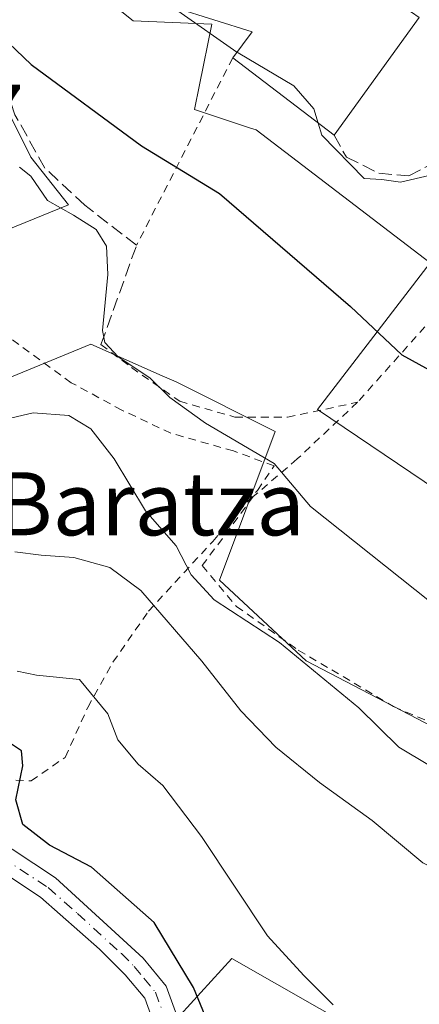
# Model space of a CAD drawing. Units: metres. Extents: x 586543 to 589968, y 4763680 to 4766038.
# Drawn here: x 586879 to 586930, y 4764397 to 4764521 of the extents above; entities that cross this region are included whole.
import ezdxf
from ezdxf.enums import TextEntityAlignment as Align

# ---------------------------------------------------------------- set-up
doc = ezdxf.new("R2010")
doc.units = ezdxf.units.M
doc.header["$MEASUREMENT"] = 0
for name, pattern in [('DGN Style 2', [1.6480167562047852, 0.988810053722871, -0.6592067024819142]), ('DGN Style 3', [2.307223458686699, 1.648016756204785, -0.6592067024819142]), ('DGN Style 4', [2.6384748266838614, 1.318413404963828, -0.6592067024819142, 0.001648016756204785, -0.6592067024819142])]:
    doc.linetypes.add(name, pattern=pattern)
for name, color, linetype, lineweight in [('Alambrada', 7, 'DGN Style 2', 0), ('Arbolado forestal CxS', 92, 'Continuous', 0), ('Curva de nivel maestra', 30, 'Continuous', 30), ('Curva de nivel normal', 30, 'Continuous', 0), ('Edificación Cxs', 1, 'Continuous', 13), ('Núcleo urbano CxS', 7, 'Continuous', 0), ('Obra de contención lineal', 1, 'DGN Style 3', 13), ('Pista pavimentada Cxs', 135, 'Continuous', 0), ('Pista pavimentada eje', 135, 'DGN Style 4', 0), ('Prado CxS', 92, 'Continuous', 0), ('Rótulo de punto de cota en terreno', 7, 'Continuous', 0), ('Texto cartográfico', 7, 'Continuous', 0)]:
    doc.layers.add(name, color=color, linetype=linetype, lineweight=lineweight)
doc.styles.add('Style-Arial', font='txt')

msp = doc.modelspace()

# ---------------------------------------------------------------- linework, layer by layer
at = {"layer": 'Alambrada', "color": 7, "linetype": 'DGN Style 2', "lineweight": 0, "extrusion": (-0.2005057483465136, -0.3911343662111701, 0.8982267823042189), "elevation": -1980784.175971961, "flags": 128}
msp.add_lwpolyline([(-1651195.836259168, 4049089.187018945), (-1651195.836259168, 4049059.46178638)], dxfattribs=at)
at = {"layer": 'Alambrada', "color": 7, "linetype": 'DGN Style 2', "lineweight": 0, "extrusion": (-0.2857663048756704, -0.3202322643849705, 0.903210338650184), "elevation": -1693008.362663235, "flags": 128}
msp.add_lwpolyline([(-2734341.83573367, 3563969.40858421), (-2734341.835733669, 3563955.20768547)], dxfattribs=at)
at = {"layer": 'Alambrada', "color": 7, "linetype": 'DGN Style 2', "lineweight": 0}
for points in [[(586880.3000999996, 4764424.890100001, 479.7691999999952), (586884.6201, 4764427.870100001, 479.9630999999936), (586887.4901000002, 4764434.210100001, 485.4377999999998), (586890.6801000005, 4764439.9301, 486.2902000000031), (586895.1901000004, 4764446.4101, 492.3166000000056), (586903.3201000001, 4764455.2501, 496.1153000000049), (586908.9901000002, 4764461.7301, 498.4275999999954), (586911.1001000004, 4764464.8301, 498.6815000000061), (586905.9401000004, 4764466.7301, 497.1107000000048), (586898.0301000001, 4764468.970100001, 495.7057000000059), (586891.8000999996, 4764471.9101, 494.6010999999999), (586885.4001000002, 4764475.380100001, 494.7782000000007), (586877.3201000001, 4764481.2501, 494.5344999999944)], [(586889.1601, 4764480.210100001, 497.8745000000054), (586893.0301000001, 4764477.300100001, 495.8766999999935), (586899.1401000004, 4764473.020099999, 496.6293000000006), (586906.1401000004, 4764471.020099999, 497.1101999999955), (586912.8101000004, 4764471.020099999, 498.3983000000007), (586921.6700999998, 4764472.9001, 500.4588999999978)], [(586921.6700999998, 4764472.9001, 500.4588999999978), (586914.0301000001, 4764465.710100001, 499.2418000000035), (586908.4600999998, 4764460.9301, 498.4407000000065), (586901.9901000002, 4764452.1801, 494.7412999999942), (586906.3300999999, 4764447.0101, 494.885500000004), (586914.1700999998, 4764441.470100001, 493.5869999999995), (586926.2500999998, 4764434.300100001, 492.9331999999995), (586936.2600999996, 4764430.0001, 494.7361999999994)], [(586871.7801000001, 4764425.290100001, 483.2119999999995), (586880.3000999996, 4764424.890100001, 479.7691999999952)]]:
    msp.add_polyline3d(points, dxfattribs=at)
at = {"layer": 'Arbolado forestal CxS', "color": 92, "linetype": 'Continuous', "lineweight": 0}
for points in [[(586857.0049000002, 4764375.638300001, 461.851800000004), (586869.5837000003, 4764419.660499999, 474.5160999999935), (586856.2194999997, 4764429.0941, 478.2260999999999), (586862.5088999998, 4764444.816299999, 483.2142000000022), (586871.1564999997, 4764465.2555, 489.4428000000044), (586876.3790999996, 4764475.541300001, 491.5271999999969), (586887.8617000004, 4764480.290300001, 493.9686999999976), (586896.9006000003, 4764476.2631, 495.5258999999933), (586898.6710999999, 4764475.474300001, 495.7118999999948), (586911.2490999997, 4764469.1853, 496.5929999999935), (586904.1737000003, 4764450.318499999, 490.7762999999978), (586915.1793000001, 4764440.0987, 490.4143999999943), (586933.2603000002, 4764430.665100001, 492.3046999999933), (586952.9138000002, 4764425.161900001, 494.0139999999956), (586982.7862999998, 4764409.439300001, 494.5323000000063), (586980.4278999995, 4764398.433499999, 487.9311000000016), (586974.9244999997, 4764392.144900001, 484.1972999999998)], [(586974.9244999997, 4764392.144900001, 484.1972999999998), (586980.4278999995, 4764398.433499999, 487.9311000000016), (586982.7862999998, 4764409.439300001, 494.5323000000063), (586952.9138000002, 4764425.161900001, 494.0139999999956), (586933.2603000002, 4764430.665100001, 492.3046999999933), (586915.1793000001, 4764440.0987, 490.4143999999943), (586904.1737000003, 4764450.318499999, 490.7762999999978), (586911.2490999997, 4764469.1853, 496.5929999999935), (586898.6710999999, 4764475.474300001, 495.7118999999948), (586896.9006000003, 4764476.2631, 495.5258999999933), (586887.8617000004, 4764480.290300001, 493.9686999999976), (586876.3790999996, 4764475.541300001, 491.5271999999969), (586871.1564999997, 4764465.2555, 489.4428000000044), (586862.5088999998, 4764444.816299999, 483.2142000000022), (586856.2194999997, 4764429.0941, 478.2260999999999), (586869.5837000003, 4764419.660499999, 474.5160999999935), (586857.0049000002, 4764375.638300001, 461.851800000004)], [(586922.2540999996, 4764392.931700001, 479.9838000000018), (586905.7452999996, 4764402.365300001, 478.8215000000055), (586897.8846000005, 4764393.7181, 473.0672999999952)], [(586897.8846000005, 4764393.7181, 473.0672999999952), (586905.7452999996, 4764402.365300001, 478.8215000000055), (586922.2540999996, 4764392.931700001, 479.9838000000018)]]:
    msp.add_polyline3d(points, dxfattribs=at)
at = {"layer": 'Curva de nivel maestra', "color": 30, "linetype": 'Continuous', "lineweight": 30, "flags": 128}
for points, elevation in [([(586874.5700000003, 4764521.200099999), (586880.3099999996, 4764515.7301), (586894.3099999996, 4764505.4101), (586904.1799999997, 4764499.370100001), (586920.7999999998, 4764485.0601), (586927.2999999998, 4764478.9301), (586932.8899999997, 4764475.850099999), (586939.6299999999, 4764471.0701), (586943.79, 4764468.5001), (586948.5599999996, 4764464.9901), (586958.4800000004, 4764458.770099999), (586965.9500000002, 4764451.2401), (586981.7699999996, 4764437.450099999), (586985.6699999999, 4764435.120100001), (586990.0300000003, 4764433.940099999), (586992.7800000003, 4764432.9101), (586995.7999999998, 4764427.940099999), (587002.5999999996, 4764415.1801), (587008.4199999999, 4764408.7301), (587010.4900000002, 4764402.880100001), (587010.7199999997, 4764395.440099999)], 500), ([(586904.0599999996, 4764390.9801), (586900.9000000004, 4764398.6801), (586895.9000000004, 4764406.940099999), (586887.9600000001, 4764413.960100001), (586882.6500000004, 4764416.7301), (586879.2699999996, 4764419.360099999), (586878.3799999999, 4764422.460100001), (586879.25, 4764426.790100001), (586879.0999999996, 4764428.710100001), (586877.8399999999, 4764429.5601)], 475)]:
    msp.add_lwpolyline(points, dxfattribs=dict(at, elevation=elevation))
at = {"layer": 'Curva de nivel normal', "color": 30, "linetype": 'Continuous', "lineweight": 0, "flags": 128}
for points, elevation in [([(586896.3175999997, 4764524.9202), (586896.4699999997, 4764524.82), (586898.9199999999, 4764522.560000001), (586906.3969999999, 4764517.307499999)], 505), ([(586906.3969999999, 4764517.307499999), (586906.5499999998, 4764517.199999999), (586913.6200000001, 4764513.02), (586916.1299999999, 4764510.119999999), (586916.6834000006, 4764508.308)], 505), ([(586916.6834000006, 4764508.308), (586917.1500000004, 4764506.779999999), (586922.5199999996, 4764501.279999999), (586924.75, 4764501.16), (586927.1200000001, 4764500.82), (586930.9400000004, 4764501.710000001), (586935.2300000004, 4764501.57), (586937.8399999999, 4764499.74), (586940.4699999997, 4764496.430000001), (586941.6266000001, 4764495.7349)], 505), ([(586878.8200000003, 4764502.720000001), (586880.2800000003, 4764501.58), (586882.3700000001, 4764498.5), (586885.6799999997, 4764496.640000001), (586888.54, 4764494.800000001), (586889.8799999999, 4764492.680000001), (586890.0199999996, 4764489.109999999), (586889.3600000005, 4764482.02), (586889.6500000004, 4764480.480000001), (586891.3499999996, 4764478.65), (586895.3499999996, 4764475.980000001), (586897.9000000004, 4764473.49), (586902.4199999999, 4764470.26), (586911.0999999996, 4764465.140000001), (586915.7199999997, 4764459.680000001), (586940.29, 4764440.100000001), (586950.8600000005, 4764433.83), (586965.5300000003, 4764425.74), (586976.7000000002, 4764419.609999999), (586985.3399999999, 4764412.619999999), (586990.5199999996, 4764407.439999999), (586994.9600000001, 4764403.850000001), (586997.2000000002, 4764395.880000001)], 495), ([(586985.54, 4764395.01), (586983.2800000003, 4764400.119999999), (586979.0800000001, 4764402.939999999), (586971.0099999999, 4764408.350000001), (586963.4199999999, 4764412.850000001), (586957.9699999997, 4764416.600000001), (586951.3200000003, 4764420.109999999), (586946.3600000005, 4764421.949999999), (586941.7999999998, 4764423.02), (586935.4000000004, 4764425.66), (586930.7999999998, 4764426.83), (586926.9199999999, 4764429.180000001), (586921.8499999996, 4764434.15), (586911.7800000003, 4764442.42), (586903.5199999996, 4764447.859999999), (586900.5999999996, 4764451.01), (586898.6699999999, 4764454.689999999), (586894.8200000003, 4764459.140000001), (586890.8200000003, 4764465.720000001), (586887.8899999997, 4764469.52), (586885.0700000003, 4764471.24), (586880.5700000003, 4764471.57), (586873.6699999999, 4764469.949999999)], 490.0000000000001), ([(586978.2999999998, 4764394.609999999), (586975.5999999996, 4764396.58), (586971.1799999997, 4764400.16), (586967.7000000002, 4764401.890000001), (586964.9199999999, 4764403.74), (586961.6200000001, 4764404.800000001), (586953.0999999996, 4764406.09), (586940.8600000005, 4764409.220000001), (586929.9600000001, 4764414.470000001), (586923.5199999996, 4764419.84), (586916.8600000005, 4764424.689999999), (586911.3399999999, 4764429.16), (586906.8899999997, 4764433.779999999), (586901.9600000001, 4764440.07), (586894.2300000004, 4764449.039999999), (586890.2699999996, 4764451.939999999), (586885.7300000004, 4764453.199999999), (586881.5599999996, 4764453.52), (586878.2300000004, 4764453.92)], 485), ([(586918.5999999996, 4764396.5), (586914.8600000005, 4764400.189999999), (586910.2699999996, 4764405.230000001), (586901.9199999999, 4764417.83), (586897, 4764424.300000001), (586893.8799999999, 4764427.02), (586891.2800000003, 4764430.109999999), (586890.04, 4764433.369999999), (586886.4199999999, 4764437.75), (586881, 4764438.300000001), (586878.5199999996, 4764438.779999999)], 480)]:
    msp.add_lwpolyline(points, dxfattribs=dict(at, elevation=elevation))
at = {"layer": 'Edificación Cxs', "color": 1, "linetype": 'Continuous', "lineweight": 13, "elevation": 513.880999999994, "flags": 128}
msp.add_lwpolyline([(586925.3936999999, 4764524.4583), (586928.5038999999, 4764522.376700001), (586929.5000999998, 4764521.710100001), (586918.7001, 4764506.770099999), (586905.8501000004, 4764516.5701), (586908.3201000001, 4764519.9001), (586898.6201, 4764522.920100001), (586900.1101000002, 4764527.7601), (586910.7301000003, 4764524.1501), (586916.8000999996, 4764530.210100001)], close=True, dxfattribs=at)
at = {"layer": 'Edificación Cxs', "color": 1, "linetype": 'Continuous', "lineweight": 13, "extrusion": (-0.3562987815215111, -0.2191655993103387, 0.9083048047683259), "elevation": -1252866.81806654, "flags": 128}
msp.add_lwpolyline([(-3750725.05196385, 2721665.520715741), (-3750726.594211284, 2721669.757775407), (-3750734.248670021, 2721662.403641663)], dxfattribs=at)
at = {"layer": 'Edificación Cxs', "color": 1, "linetype": 'Continuous', "lineweight": 13, "extrusion": (0.01687734718999841, 0.02334699694896131, 0.9995849503095239), "elevation": 121654.544109854, "flags": 128}
msp.add_lwpolyline([(2315620.342433554, -4203362.490615469), (2315620.342433554, -4203344.048113477)], dxfattribs=at)
at = {"layer": 'Edificación Cxs', "color": 1, "linetype": 'Continuous', "lineweight": 13, "extrusion": (-0.004546290499037101, 0.003467209875124885, 0.999983654715606), "elevation": 14363.43464134724, "flags": 128}
msp.add_lwpolyline([(586914.9631841935, 4764485.607381079), (586902.1128969131, 4764495.407439987)], dxfattribs=at)
at = {"layer": 'Núcleo urbano CxS', "color": 7, "linetype": 'Continuous', "lineweight": 0}
for points in [[(586874.2169000005, 4764519.987500001, 499.7315999999992), (586880.2710999995, 4764531.661499999, 503.0391999999993), (586893.2468999998, 4764521.2819, 503.6261999999988), (586903.1919, 4764520.8519, 506.1352999999945), (586901.6555000005, 4764513.1687, 502.7661999999983), (586901.0292999997, 4764510.038100001, 501.9302000000025), (586907.9792999999, 4764507.723900001, 502.4266999999964), (586908.8158999998, 4764507.445499999, 502.5283000000054), (586930.8728999998, 4764490.5781, 502.5513999999966), (586926.9538000004, 4764485.4725, 501.2301000000007), (586916.5982999997, 4764471.9823, 497.8785000000062), (586935.1983000003, 4764459.440300001, 498.2581000000064), (586943.9408999998, 4764467.835300001, 500.2375999999931), (586946.0072999997, 4764469.819499999, 500.834799999997), (586955.0883, 4764468.0869, 501.3387999999978), (586964.6035000002, 4764469.3851, 502.6395000000048), (586971.0447000006, 4764472.6053, 504.1450000000041)], [(586935.1983000003, 4764459.440300001, 498.2581000000064), (586916.5982999997, 4764471.9823, 497.8785000000062), (586926.9538000004, 4764485.4725, 501.2301000000007), (586930.8728999998, 4764490.5781, 502.5513999999966), (586908.8158999998, 4764507.445499999, 502.5283000000054), (586907.9792999999, 4764507.723900001, 502.4266999999964), (586901.0292999997, 4764510.038100001, 501.9302000000025), (586901.6555000005, 4764513.1687, 502.7661999999983), (586903.1919, 4764520.8519, 506.1352999999945), (586893.2468999998, 4764521.2819, 503.6261999999988), (586880.2710999995, 4764531.661499999, 503.0391999999993)], [(586877.6778999995, 4764509.174100001, 497.9293000000035), (586880.2708999999, 4764503.9845, 497.0997000000062), (586885.0302999998, 4764497.930500001, 496.5497999999934), (586861.9083000004, 4764488.522299999, 494.5994999999967)], [(586861.9083000004, 4764488.522299999, 494.5994999999967), (586885.0302999998, 4764497.930500001, 496.5497999999934), (586880.2708999999, 4764503.9845, 497.0997000000062), (586877.6778999995, 4764509.174100001, 497.9293000000035)]]:
    msp.add_polyline3d(points, dxfattribs=at)
at = {"layer": 'Obra de contención lineal', "color": 1, "linetype": 'DGN Style 3', "lineweight": 13}
for points in [[(586889.1601, 4764480.210100001, 497.8745000000054), (586893.6700999998, 4764492.8101, 499.043399999995), (586887.1201, 4764497.880100001, 498.3956999999937), (586882.0500999996, 4764502.610099999, 498.4579999999987), (586878.2600999996, 4764509.360099999, 498.9823999999935), (586874.2301000003, 4764521.2301, 507.4018999999971)], [(586918.7001, 4764506.770099999, 512.2010000000009), (586920.2600999996, 4764503.9801, 508.8108999999968), (586924.3701, 4764501.940099999, 507.0877000000037), (586928.1700999998, 4764501.620100001, 507.2690000000002), (586932.0701000001, 4764503.620100001, 507.3310000000056), (586934.0201000003, 4764505.1601, 507.3923999999971), (586941.3000999996, 4764499.4301, 507.1983000000037), (586940.2100999998, 4764497.890100001, 507.1131000000024), (586942.0701000001, 4764496.2501, 507.366599999994)]]:
    msp.add_polyline3d(points, dxfattribs=at)
at = {"layer": 'Pista pavimentada Cxs', "color": 135, "linetype": 'Continuous', "lineweight": 0}
for points in [[(586896.0701000001, 4764393.550100001, 477.5028000000021), (586894.7001, 4764397.3101, 479.1937000000034), (586892.2401000002, 4764400.280099999, 478.4504000000015), (586888.9901000002, 4764403.540100001, 478.6594999999944), (586881.5100999996, 4764410.130100001, 478.5837999999931), (586873.5100999996, 4764415.4001, 479.9673999999941), (586865.0800999999, 4764420.100099999, 477.5966000000044), (586855.4200999998, 4764424.6501, 478.1371999999974), (586850.1401000004, 4764428.200099999, 478.5491000000038), (586838.8300999999, 4764437.9301, 480.876900000003), (586832.9342999998, 4764442.986099999, 481.7590999999957), (586824.0355000002, 4764449.9999, 482.4902000000002), (586812.2074999996, 4764458.8443, 484.1263999999938), (586806.6020999998, 4764464.793299999, 487.7439000000013), (586805.7512999997, 4764471.111500001, 488.6771000000008), (586806.9981000006, 4764474.976299999, 488.9553000000015), (586812.1984999999, 4764481.504100001, 491.9964000000036), (586820.6321, 4764489.8299, 495.985799999995), (586826.0654999996, 4764493.267300001, 499.6178999999975), (586837.8734999998, 4764498.116900001, 496.9553000000015), (586844.0099, 4764502.5779, 497.6679000000004)], [(586844.2807999998, 4764499.0659, 497.8616999999941), (586839.3460999997, 4764495.478700001, 496.4263999999966), (586827.4477000004, 4764490.5919, 496.212400000004), (586822.5093, 4764487.467700001, 493.2163), (586814.4332999997, 4764479.494899999, 490.4085999999952), (586809.6853, 4764473.534499999, 488.0463000000018), (586808.8152999999, 4764470.8377, 487.4379000000045), (586809.4464999996, 4764466.1489, 486.6579999999958), (586814.2125000004, 4764461.0909, 484.7569999999978), (586825.8793000003, 4764452.3673, 483.2099000000017), (586834.7008999996, 4764445.532099999, 484.1800999999978), (586840.8400999998, 4764440.270099999, 482.9838000000018), (586852.0201000003, 4764430.6601, 480.6778999999952), (586856.9501, 4764427.340100001, 481.0979999999981), (586866.4901000002, 4764422.850099999, 480.3151999999973), (586875.1101000002, 4764418.040100001, 478.6345000000001), (586883.4101, 4764412.5701, 477.7875000000058), (586894.4901000002, 4764402.420100001, 478.2937999999995), (586897.4200999998, 4764398.860099999, 479.1233999999968), (586899.1300999997, 4764394.1801, 477.8751000000047)], [(586875.1101000002, 4764418.040100001, 478.6345000000001), (586883.4101, 4764412.5701, 477.7875000000058), (586894.4901000002, 4764402.420100001, 478.2937999999995), (586897.4200999998, 4764398.860099999, 479.1233999999968), (586899.1300999997, 4764394.1801, 477.8751000000047)], [(586896.0701000001, 4764393.550100001, 477.5028000000021), (586894.7001, 4764397.3101, 479.1937000000034), (586892.2401000002, 4764400.280099999, 478.4504000000015), (586888.9901000002, 4764403.540100001, 478.6594999999944), (586881.5100999996, 4764410.130100001, 478.5837999999931), (586873.5100999996, 4764415.4001, 479.9673999999941)]]:
    msp.add_polyline3d(points, dxfattribs=at)
at = {"layer": 'Pista pavimentada eje', "color": 135, "linetype": 'DGN Style 4', "lineweight": 0}
msp.add_polyline3d([(586874.3101000004, 4764416.720100001, 478.9060000000027), (586882.4600999998, 4764411.350099999, 477.7915000000066), (586886.2001, 4764408.0551, 478.9244000000036), (586891.7401000002, 4764402.9801, 477.9127000000008), (586893.3651000002, 4764401.350099999, 478.1901000000071), (586894.5950999996, 4764399.8651, 478.8084999999992), (586896.0601000004, 4764398.085100001, 479.0994999999967), (586896.9151, 4764395.745100001, 478.1530000000057)], dxfattribs=at)
at = {"layer": 'Prado CxS', "color": 92, "linetype": 'Continuous', "lineweight": 0}
for points in [[(586874.2169000005, 4764519.987500001, 499.7315999999992), (586880.2710999995, 4764531.661499999, 503.0391999999993), (586893.2468999998, 4764521.2819, 503.6261999999988), (586903.1919, 4764520.8519, 506.1352999999945), (586901.6555000005, 4764513.1687, 502.7661999999983), (586901.0292999997, 4764510.038100001, 501.9302000000025), (586907.9792999999, 4764507.723900001, 502.4266999999964), (586908.8158999998, 4764507.445499999, 502.5283000000054), (586930.8728999998, 4764490.5781, 502.5513999999966), (586926.9538000004, 4764485.4725, 501.2301000000007), (586916.5982999997, 4764471.9823, 497.8785000000062), (586935.1983000003, 4764459.440300001, 498.2581000000064), (586943.9408999998, 4764467.835300001, 500.2375999999931), (586946.0072999997, 4764469.819499999, 500.834799999997), (586955.0883, 4764468.0869, 501.3387999999978), (586964.6035000002, 4764469.3851, 502.6395000000048), (586971.0447000006, 4764472.6053, 504.1450000000041)], [(586880.2710999995, 4764531.661499999, 503.0391999999993), (586893.2468999998, 4764521.2819, 503.6261999999988), (586903.1919, 4764520.8519, 506.1352999999945), (586901.6555000005, 4764513.1687, 502.7661999999983), (586901.0292999997, 4764510.038100001, 501.9302000000025), (586907.9792999999, 4764507.723900001, 502.4266999999964), (586908.8158999998, 4764507.445499999, 502.5283000000054), (586930.8728999998, 4764490.5781, 502.5513999999966), (586926.9538000004, 4764485.4725, 501.2301000000007), (586916.5982999997, 4764471.9823, 497.8785000000062), (586935.1983000003, 4764459.440300001, 498.2581000000064)], [(586861.9083000004, 4764488.522299999, 494.5994999999967), (586885.0302999998, 4764497.930500001, 496.5497999999934), (586880.2708999999, 4764503.9845, 497.0997000000062), (586877.6778999995, 4764509.174100001, 497.9293000000035)], [(586861.9083000004, 4764488.522299999, 494.5994999999967), (586885.0302999998, 4764497.930500001, 496.5497999999934), (586880.2708999999, 4764503.9845, 497.0997000000062), (586877.6778999995, 4764509.174100001, 497.9293000000035)], [(586974.9244999997, 4764392.144900001, 484.1972999999998), (586980.4278999995, 4764398.433499999, 487.9311000000016), (586982.7862999998, 4764409.439300001, 494.5323000000063), (586952.9138000002, 4764425.161900001, 494.0139999999956), (586933.2603000002, 4764430.665100001, 492.3046999999933), (586915.1793000001, 4764440.0987, 490.4143999999943), (586904.1737000003, 4764450.318499999, 490.7762999999978), (586911.2490999997, 4764469.1853, 496.5929999999935), (586898.6710999999, 4764475.474300001, 495.7118999999948), (586896.9006000003, 4764476.2631, 495.5258999999933), (586887.8617000004, 4764480.290300001, 493.9686999999976), (586876.3790999996, 4764475.541300001, 491.5271999999969), (586871.1564999997, 4764465.2555, 489.4428000000044), (586862.5088999998, 4764444.816299999, 483.2142000000022), (586856.2194999997, 4764429.0941, 478.2260999999999), (586869.5837000003, 4764419.660499999, 474.5160999999935), (586857.0049000002, 4764375.638300001, 461.851800000004)], [(586974.9244999997, 4764392.144900001, 484.1972999999998), (586980.4278999995, 4764398.433499999, 487.9311000000016), (586982.7862999998, 4764409.439300001, 494.5323000000063), (586952.9138000002, 4764425.161900001, 494.0139999999956), (586933.2603000002, 4764430.665100001, 492.3046999999933), (586915.1793000001, 4764440.0987, 490.4143999999943), (586904.1737000003, 4764450.318499999, 490.7762999999978), (586911.2490999997, 4764469.1853, 496.5929999999935), (586898.6710999999, 4764475.474300001, 495.7118999999948), (586896.9006000003, 4764476.2631, 495.5258999999933), (586887.8617000004, 4764480.290300001, 493.9686999999976), (586876.3790999996, 4764475.541300001, 491.5271999999969), (586871.1564999997, 4764465.2555, 489.4428000000044), (586862.5088999998, 4764444.816299999, 483.2142000000022), (586856.2194999997, 4764429.0941, 478.2260999999999), (586869.5837000003, 4764419.660499999, 474.5160999999935), (586857.0049000002, 4764375.638300001, 461.851800000004)], [(586897.8846000005, 4764393.7181, 473.0672999999952), (586905.7452999996, 4764402.365300001, 478.8215000000055), (586922.2540999996, 4764392.931700001, 479.9838000000018)], [(586897.8846000005, 4764393.7181, 473.0672999999952), (586905.7452999996, 4764402.365300001, 478.8215000000055), (586922.2540999996, 4764392.931700001, 479.9838000000018)]]:
    msp.add_polyline3d(points, dxfattribs=at)

# ---------------------------------------------------------------- texts
at = {"layer": 'Rótulo de punto de cota en terreno', "color": 7, "linetype": 'Continuous', "lineweight": 0, "style": 'Style-Arial'}
msp.add_text('496,77', height=7.000000000000002, dxfattribs=at).set_placement((586850.1978000002, 4764506.177800001))
at = {"layer": 'Texto cartográfico', "color": 7, "linetype": 'Continuous', "lineweight": 0, "style": 'Style-Arial'}
msp.add_text('Baratza', height=8, dxfattribs=at).set_placement((586895.4210475609, 4764460.030149999), align=Align.MIDDLE_CENTER)

doc.saveas('drawing.dxf')
